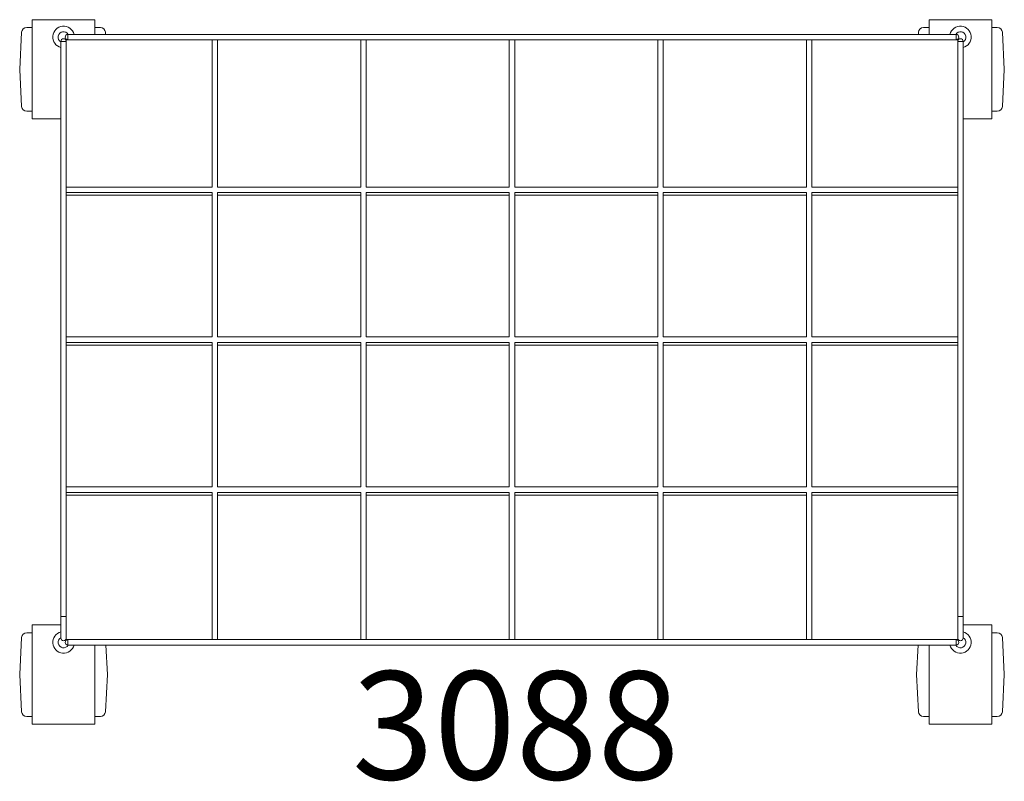
# Model space of a CAD drawing. Units: inches. Extents: x -0.9 to 21.9, y -17.3 to 0.3.
import ezdxf
from ezdxf.enums import TextEntityAlignment as Align

# ---------------------------------------------------------------- set-up
doc = ezdxf.new("R2010")
doc.units = ezdxf.units.IN
doc.header["$MEASUREMENT"] = 0
doc.layers.add('AFUFR-P', color=2, linetype='Continuous')
doc.layers.add('AFUFR-P-TN', color=2, linetype='Continuous')
doc.styles.get("Standard").update_dxf_attribs({"font": 'txt.shx'})

msp = doc.modelspace()

# ---------------------------------------------------------------- linework, layer by layer
at = {"layer": 'AFUFR-P', "linetype": 'Continuous', "lineweight": 0}
for p, q in [((-0.601, 0.277), (-0.601, -2.02)), ((-0.601, 0.277), (0.851, 0.277)), ((0.851, -0.063), (0.851, 0.277)), ((20.149, 0.277), (20.149, -0.063)), ((20.149, 0.277), (21.601, 0.277)), ((21.601, -2.02), (21.601, 0.277)), ((-0.601, 0.097), (-0.728, 0.097)), ((0.851, 0.097), (0.978, 0.097)), ((20.149, 0.097), (20.022, 0.097)), ((21.601, 0.097), (21.728, 0.097)), ((-0.889, -0.872), (-0.845, -0.014)), ((0.187, -0.225), (0.062, -0.225)), ((0.062, -14.025), (0.062, -0.225)), ((0.187, -0.188), (20.812, -0.188)), ((0.187, -0.188), (0.187, -14.062)), ((0.225, -0.063), (0.225, -0.188)), ((0.225, -0.063), (20.775, -0.063)), ((1.098, -0.063), (1.095, -0.014)), ((3.562, -3.594), (3.562, -0.188)), ((3.688, -3.594), (3.688, -0.188)), ((7, -3.594), (7, -0.188)), ((7.125, -3.594), (7.125, -0.188)), ((10.438, -3.594), (10.438, -0.188)), ((10.562, -3.594), (10.562, -0.188)), ((13.875, -3.594), (13.875, -0.188)), ((14, -3.594), (14, -0.188)), ((17.312, -3.594), (17.312, -0.188)), ((17.438, -3.594), (17.438, -0.188)), ((19.903, -0.063), (19.905, -0.014)), ((20.775, -0.188), (20.775, -0.063)), ((20.812, -0.188), (20.812, -14.062)), ((20.938, -0.225), (20.812, -0.225)), ((20.938, -0.225), (20.938, -14.025)), ((21.89, -0.872), (21.845, -0.014)), ((-0.889, -0.872), (-0.845, -1.73)), ((21.89, -0.872), (21.845, -1.73)), ((-0.601, -1.841), (-0.728, -1.841)), ((-0.601, -2.02), (0.062, -2.02)), ((20.938, -2.02), (21.601, -2.02)), ((21.601, -1.841), (21.728, -1.841)), ((0.187, -3.594), (3.562, -3.594)), ((3.688, -3.594), (7, -3.594)), ((7.125, -3.594), (10.438, -3.594)), ((10.562, -3.594), (13.875, -3.594)), ((14, -3.594), (17.312, -3.594)), ((17.438, -3.594), (20.812, -3.594)), ((0.187, -3.719), (3.562, -3.719)), ((0.187, -3.781), (3.562, -3.781)), ((3.562, -7.062), (3.562, -3.719)), ((3.688, -3.719), (7, -3.719)), ((3.688, -7.062), (3.688, -3.719)), ((3.688, -3.781), (7, -3.781)), ((7, -7.062), (7, -3.719)), ((7.125, -3.719), (10.438, -3.719)), ((7.125, -7.062), (7.125, -3.719)), ((7.125, -3.781), (10.438, -3.781)), ((10.438, -7.062), (10.438, -3.719)), ((10.562, -7.062), (10.562, -3.719)), ((10.562, -3.719), (13.875, -3.719)), ((10.562, -3.781), (13.875, -3.781)), ((13.875, -7.062), (13.875, -3.719)), ((14, -7.062), (14, -3.719)), ((14, -3.719), (17.312, -3.719)), ((14, -3.781), (17.312, -3.781)), ((17.312, -7.062), (17.312, -3.719)), ((17.438, -3.719), (20.812, -3.719)), ((17.438, -7.062), (17.438, -3.719)), ((17.438, -3.781), (20.812, -3.781)), ((0.187, -7.062), (3.562, -7.062)), ((0.187, -7.188), (3.562, -7.188)), ((0.187, -7.25), (3.562, -7.25)), ((3.562, -10.531), (3.562, -7.188)), ((3.688, -7.062), (7, -7.062)), ((3.688, -7.188), (7, -7.188)), ((3.688, -10.531), (3.688, -7.188)), ((3.688, -7.25), (7, -7.25)), ((7, -10.531), (7, -7.188)), ((7.125, -7.062), (10.438, -7.062)), ((7.125, -7.188), (10.438, -7.188)), ((7.125, -10.531), (7.125, -7.188)), ((7.125, -7.25), (10.438, -7.25)), ((10.438, -10.531), (10.438, -7.188)), ((10.562, -7.062), (13.875, -7.062)), ((10.562, -10.531), (10.562, -7.188)), ((10.562, -7.188), (13.875, -7.188)), ((10.562, -7.25), (13.875, -7.25)), ((13.875, -10.531), (13.875, -7.188)), ((14, -7.062), (17.312, -7.062)), ((14, -10.531), (14, -7.188)), ((14, -7.188), (17.312, -7.188)), ((14, -7.25), (17.312, -7.25)), ((17.312, -10.531), (17.312, -7.188)), ((17.438, -7.062), (20.812, -7.062)), ((17.438, -10.531), (17.438, -7.188)), ((17.438, -7.188), (20.812, -7.188)), ((17.438, -7.25), (20.812, -7.25)), ((0.187, -10.531), (3.562, -10.531)), ((0.187, -10.656), (3.562, -10.656)), ((3.562, -14.062), (3.562, -10.656)), ((3.688, -10.531), (7, -10.531)), ((3.688, -10.656), (7, -10.656)), ((3.688, -14.062), (3.688, -10.656)), ((7, -14.062), (7, -10.656)), ((7.125, -10.531), (10.438, -10.531)), ((7.125, -10.656), (10.438, -10.656)), ((7.125, -14.062), (7.125, -10.656)), ((10.438, -14.062), (10.438, -10.656)), ((10.562, -10.531), (13.875, -10.531)), ((10.562, -14.062), (10.562, -10.656)), ((10.562, -10.656), (13.875, -10.656)), ((13.875, -14.062), (13.875, -10.656)), ((14, -10.531), (17.312, -10.531)), ((14, -10.656), (17.312, -10.656)), ((14, -14.062), (14, -10.656)), ((17.312, -14.062), (17.312, -10.656)), ((17.438, -10.531), (20.812, -10.531)), ((17.438, -10.656), (20.812, -10.656)), ((17.438, -14.062), (17.438, -10.656)), ((0.187, -10.719), (3.562, -10.719)), ((3.688, -10.719), (7, -10.719)), ((7.125, -10.719), (10.438, -10.719)), ((10.562, -10.719), (13.875, -10.719)), ((14, -10.719), (17.312, -10.719)), ((17.438, -10.719), (20.812, -10.719)), ((0.062, -13.525), (0.187, -13.525)), ((20.812, -13.525), (20.938, -13.525)), ((-0.601, -13.723), (-0.601, -16.02)), ((-0.601, -13.723), (0.062, -13.723)), ((20.938, -13.723), (21.601, -13.723)), ((21.601, -16.02), (21.601, -13.723)), ((-0.889, -14.872), (-0.845, -14.014)), ((-0.601, -13.903), (-0.728, -13.903)), ((0.187, -14.025), (0.187, -14.025)), ((0.187, -14.062), (20.812, -14.062)), ((0.225, -14.062), (0.225, -14.188)), ((20.775, -14.188), (20.775, -14.062)), ((20.938, -14.025), (20.938, -14.025)), ((21.601, -13.903), (21.728, -13.903)), ((21.89, -14.872), (21.845, -14.014)), ((0.225, -14.188), (20.775, -14.188)), ((0.851, -16.02), (0.851, -14.188)), ((1.14, -14.872), (1.104, -14.188)), ((19.861, -14.872), (19.896, -14.188)), ((20.149, -14.188), (20.149, -16.02)), ((-0.889, -14.872), (-0.845, -15.73)), ((1.14, -14.872), (1.095, -15.73)), ((19.861, -14.872), (19.905, -15.73)), ((21.89, -14.872), (21.845, -15.73)), ((-0.601, -15.841), (-0.728, -15.841)), ((0.851, -15.841), (0.978, -15.841)), ((20.149, -15.841), (20.022, -15.841)), ((21.601, -15.841), (21.728, -15.841)), ((-0.601, -16.02), (0.851, -16.02)), ((20.149, -16.02), (21.601, -16.02))]:
    msp.add_line(p, q, dxfattribs=at)
for centre, radius, start, end in [((-0.728, -0.02), 0.117, 90, 177), ((0.125, -0.125), 0.25, 14.4775, 255.5225), ((0.125, -0.125), 0.125, 30, 240), ((0.978, -0.02), 0.117, 3, 90), ((20.022, -0.02), 0.117, 90, 177), ((20.875, -0.125), 0.25, 284.4775, 165.5225), ((21.728, -0.02), 0.117, 3, 90), ((0.125, -0.225), 0.0625, 0, 180), ((0.225, -0.125), 0.0625, 90, 270), ((20.875, -0.125), 0.125, 300, 150), ((20.775, -0.125), 0.0625, 270, 90), ((20.875, -0.225), 0.0625, 0, 180), ((-0.728, -1.724), 0.117, 183, 270), ((21.728, -1.724), 0.117, 270, 357), ((0.125, -14.125), 0.25, 104.4775, 345.5225), ((20.875, -14.125), 0.25, 194.4775, 75.5225), ((-0.728, -14.02), 0.117, 90, 177), ((0.125, -14.125), 0.125, 120, 330), ((0.125, -14.025), 0.0625, 180.034, 359.966), ((0.225, -14.125), 0.0625, 90, 270), ((20.875, -14.125), 0.125, 210, 60), ((20.775, -14.125), 0.0625, 270, 90), ((20.875, -14.025), 0.0625, 180.034, 359.966), ((21.728, -14.02), 0.117, 3, 90), ((-0.728, -15.724), 0.117, 183, 270), ((0.978, -15.724), 0.117, 270, 357), ((20.022, -15.724), 0.117, 183, 270), ((21.728, -15.724), 0.117, 270, 357)]:
    msp.add_arc(centre, radius, start, end, dxfattribs=at)

# ---------------------------------------------------------------- texts
at = {"layer": 'AFUFR-P-TN'}
msp.add_text('3088', height=2.5, dxfattribs=at).set_placement((10.586, -17.295), align=Align.CENTER)

doc.saveas('drawing.dxf')
